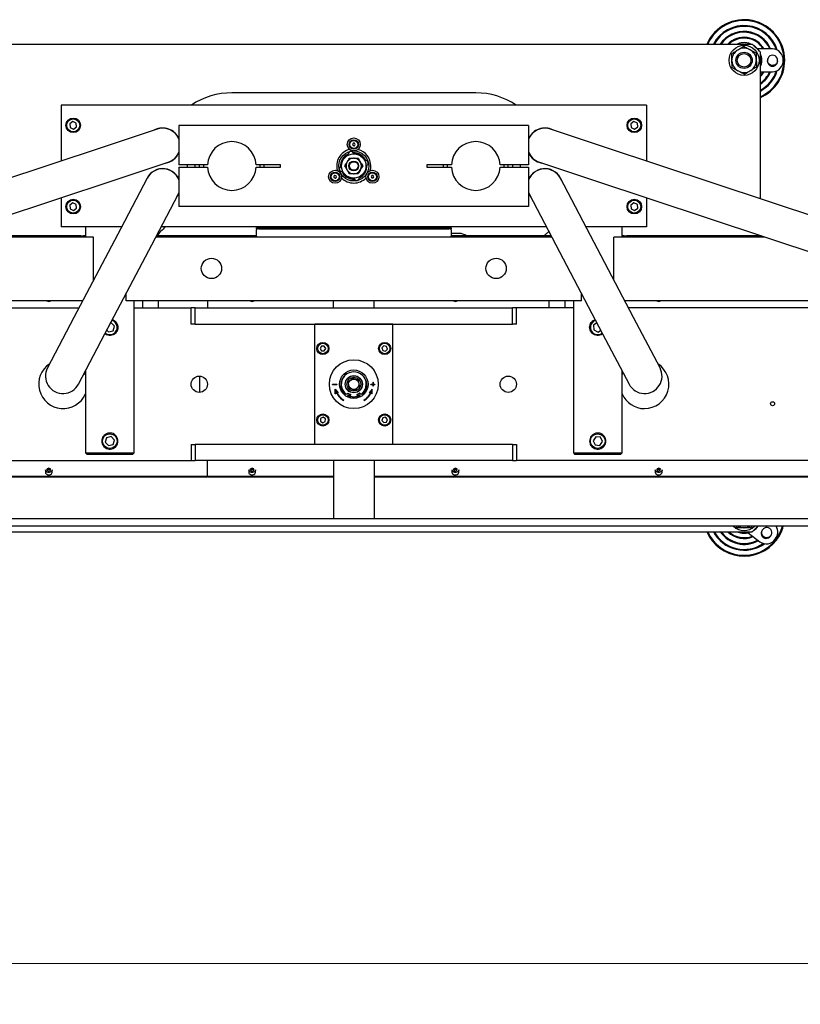
# Model space of a CAD drawing. Units: millimetres. Extents: x 20 to 410, y 10 to 287.
# Drawn here: x 112 to 131, y 103 to 127 of the extents above; entities that cross this region are included whole.
import ezdxf

# ---------------------------------------------------------------- set-up
doc = ezdxf.new("R2010")
doc.units = ezdxf.units.MM
doc.styles.add('SLDTEXTSTYLE1', font='TXT', dxfattribs={"width": 0.605})
doc.dimstyles.new('SLDDIMSTYLE5', dxfattribs={"dimtxt": 3.5, "dimasz": 3.302, "dimexe": 0, "dimexo": 0.0625, "dimgap": 0.875, "dimtad": 1, "dimdec": 3, "dimlfac": 50, "dimrnd": 1e-09, "dimzin": 12, "dimdsep": 46, "dimtxsty": 'SLDTEXTSTYLE1', "dimsah": 1, "dimcen": 0.09, "dimadec": 0, "dimazin": 3, "dimtfac": 1, "dimtdec": 3, "dimtofl": 0, "dimtmove": 0, "dimatfit": 3, "dimfxl": 1, "dimfrac": 2, "dimtolj": 1, "dimtzin": 12, "dimarcsym": 0})

# ---------------------------------------------------------------- blocks, each defined once
blk = doc.blocks.new('_D_9')
at = {"color": 7, "linetype": 'Continuous', "lineweight": 18}
for p, q in [((29.676, 116.466), (29.676, 103.067)), ((149.776, 116.466), (149.776, 103.067)), ((29.676, 104.067), (149.776, 104.067))]:
    blk.add_line(p, q, dxfattribs=at)
for points in [[(29.676, 104.067), (32.978, 103.559), (32.978, 104.575)], [(149.776, 104.067), (146.474, 104.575), (146.474, 103.559)]]:
    blk.add_solid(points, dxfattribs=at)
at = {"color": 7, "linetype": 'Continuous', "lineweight": 18, "insert": (85.096, 108.578), "char_height": 3.5, "attachment_point": 1, "style": 'SLDTEXTSTYLE1'}
blk.add_mtext('6005', dxfattribs=at)

msp = doc.modelspace()

# ---------------------------------------------------------------- linework, layer by layer
at = {"color": 7, "linetype": 'Continuous', "lineweight": 25}
for p, q in [((109.976273, 126.695421), (129.576273, 126.695421)), ((129.208028, 126.544057), (129.22709, 126.555941)), ((129.507476, 126.565443), (129.527298, 126.554877)), ((129.776273, 126.495421), (129.576273, 126.695421)), ((130.076273, 126.575421), (129.709398, 126.575421)), ((129.776273, 122.889341), (129.776273, 126.495421)), ((129.076825, 126.274035), (129.076064, 126.296485)), ((129.67572, 126.316806), (129.676481, 126.294357)), ((129.245069, 126.025399), (129.225247, 126.035965)), ((129.544517, 126.046784), (129.525455, 126.034901)), ((129.776273, 126.015421), (130.076273, 126.015421)), ((122.776273, 125.495421), (116.776273, 125.495421)), ((126.976273, 125.195421), (112.576273, 125.195421)), ((112.576273, 125.195421), (112.576273, 123.818702)), ((126.976273, 125.195421), (126.976273, 123.818702)), ((112.868174, 124.787441), (112.792531, 124.734418)), ((112.951915, 124.748444), (112.868174, 124.787441)), ((126.668174, 124.787441), (126.592531, 124.734418)), ((126.751915, 124.748444), (126.668174, 124.787441)), ((112.792531, 124.734418), (112.80063, 124.642397)), ((112.80063, 124.642397), (112.884371, 124.6034)), ((112.884371, 124.6034), (112.960014, 124.656424)), ((112.960014, 124.656424), (112.951915, 124.748444)), ((114.940816, 124.603528), (113.612095, 124.162506)), ((124.076273, 124.695421), (115.476273, 124.695421)), ((115.476273, 124.695421), (115.476273, 123.725421)), ((124.076273, 124.695421), (124.076273, 123.725421)), ((125.94045, 124.162506), (124.611729, 124.603528)), ((126.592531, 124.734418), (126.60063, 124.642397)), ((126.60063, 124.642397), (126.684371, 124.6034)), ((126.684371, 124.6034), (126.760014, 124.656424)), ((126.760014, 124.656424), (126.751915, 124.748444)), ((113.612095, 124.162506), (98.584259, 119.17455)), ((119.759255, 124.255593), (119.741633, 124.225769)), ((119.741633, 124.225769), (119.758651, 124.195597)), ((119.758651, 124.195597), (119.79329, 124.195248)), ((119.793894, 124.255245), (119.759255, 124.255593)), ((119.79329, 124.195248), (119.810912, 124.225072)), ((119.810912, 124.225072), (119.793894, 124.255245)), ((140.968286, 119.17455), (125.94045, 124.162506)), ((115.397409, 123.901999), (115.394612, 123.906354)), ((119.638893, 123.982215), (119.617273, 123.970817)), ((119.783386, 123.885421), (119.769159, 123.885421)), ((124.157727, 123.899188), (124.160562, 123.903484)), ((113.883008, 123.346292), (115.211729, 123.787314)), ((116.177023, 123.725421), (115.476273, 123.725421)), ((115.476273, 123.665421), (115.476273, 122.695421)), ((115.476273, 123.665421), (116.177023, 123.665421)), ((115.676273, 123.725421), (115.676273, 123.665421)), ((115.876273, 123.665421), (115.876273, 123.725421)), ((116.076916, 123.725421), (116.076916, 123.665421)), ((117.976273, 123.725421), (117.375522, 123.725421)), ((117.375522, 123.665421), (117.976273, 123.665421)), ((117.475629, 123.665421), (117.475629, 123.725421)), ((117.976273, 123.665421), (117.976273, 123.725421)), ((119.615284, 123.796581), (119.608171, 123.784261)), ((119.608171, 123.606581), (119.615284, 123.594261)), ((119.944374, 123.784261), (119.937261, 123.796581)), ((119.937261, 123.594261), (119.944374, 123.606581)), ((120.096273, 123.695421), (120.095966, 123.709432)), ((121.576273, 123.725421), (121.576273, 123.665421)), ((122.177023, 123.725421), (121.576273, 123.725421)), ((121.576273, 123.665421), (122.177023, 123.665421)), ((122.076916, 123.725421), (122.076916, 123.665421)), ((124.076273, 123.725421), (123.375522, 123.725421)), ((123.375522, 123.665421), (124.076273, 123.665421)), ((123.475629, 123.665421), (123.475629, 123.725421)), ((123.676273, 123.725421), (123.676273, 123.665421)), ((123.876273, 123.665421), (123.876273, 123.725421)), ((124.076273, 123.665421), (124.076273, 122.695421)), ((124.340816, 123.787314), (125.669537, 123.346292)), ((98.855172, 118.358335), (113.883008, 123.346292)), ((114.695553, 123.395303), (114.044774, 122.155752)), ((114.757727, 123.491653), (114.760562, 123.487358)), ((115.391983, 123.487358), (115.394818, 123.491653)), ((119.313086, 123.464807), (119.285403, 123.443982)), ((119.285403, 123.443982), (119.289597, 123.409596)), ((119.289597, 123.409596), (119.321473, 123.396034)), ((119.344962, 123.451246), (119.313086, 123.464807)), ((119.321473, 123.396034), (119.349155, 123.416859)), ((119.349155, 123.416859), (119.344962, 123.451246)), ((119.769159, 123.505421), (119.783386, 123.505421)), ((120.217946, 123.460421), (120.200625, 123.430421)), ((120.200625, 123.430421), (120.217946, 123.400421)), ((120.252587, 123.460421), (120.217946, 123.460421)), ((120.217946, 123.400421), (120.252587, 123.400421)), ((120.269907, 123.430421), (120.252587, 123.460421)), ((120.252587, 123.400421), (120.269907, 123.430421)), ((124.157933, 123.484488), (124.155136, 123.488843)), ((124.797409, 123.488843), (124.794612, 123.484488)), ((125.507771, 122.155752), (124.856992, 123.395303)), ((125.669537, 123.346292), (140.697373, 118.358335)), ((112.576273, 122.912567), (112.576273, 122.195421)), ((114.806213, 121.755988), (115.456992, 122.995539)), ((124.076273, 123.037623), (124.095553, 122.995539)), ((124.095553, 122.995539), (124.746332, 121.755988)), ((126.976273, 122.912567), (126.976273, 122.195421)), ((112.868174, 122.787441), (112.792531, 122.734418)), ((112.792531, 122.734418), (112.80063, 122.642397)), ((112.80063, 122.642397), (112.884371, 122.6034)), ((112.951915, 122.748444), (112.868174, 122.787441)), ((112.884371, 122.6034), (112.960014, 122.656424)), ((112.960014, 122.656424), (112.951915, 122.748444)), ((124.076273, 122.695421), (115.476273, 122.695421)), ((126.668174, 122.787441), (126.592531, 122.734418)), ((126.592531, 122.734418), (126.60063, 122.642397)), ((126.60063, 122.642397), (126.684371, 122.6034)), ((126.751915, 122.748444), (126.668174, 122.787441)), ((126.684371, 122.6034), (126.760014, 122.656424)), ((126.760014, 122.656424), (126.751915, 122.748444)), ((114.065601, 122.195421), (112.576273, 122.195421)), ((114.044774, 122.155752), (112.894755, 119.965288)), ((113.176273, 122.195421), (113.176273, 121.945421)), ((124.515625, 122.195421), (115.036921, 122.195421)), ((117.382273, 122.145421), (117.382273, 122.175421)), ((117.382273, 122.175421), (117.442273, 122.175421)), ((117.442273, 122.145421), (117.382273, 122.145421)), ((117.382273, 122.145421), (117.382273, 122.125421)), ((117.382273, 121.965421), (117.382273, 122.125421)), ((117.442273, 122.175421), (122.110273, 122.175421)), ((117.442273, 122.145421), (122.110273, 122.145421)), ((122.110273, 122.175421), (122.170273, 122.175421)), ((122.170273, 122.145421), (122.110273, 122.145421)), ((122.170273, 122.175421), (122.170273, 122.145421)), ((122.170273, 122.125421), (122.170273, 122.145421)), ((122.170273, 122.125421), (122.170273, 121.965421)), ((126.976273, 122.195421), (125.486944, 122.195421)), ((126.65779, 119.965288), (125.507771, 122.155752)), ((126.376273, 121.945421), (126.376273, 122.195421)), ((113.376273, 121.945421), (109.66243, 121.945421)), ((113.060273, 121.975421), (109.752815, 121.975421)), ((113.060273, 121.975421), (113.120273, 121.975421)), ((113.120273, 121.975421), (113.120273, 121.945421)), ((113.120273, 121.975421), (113.126273, 121.975421)), ((113.126273, 121.973312), (113.126273, 121.975421)), ((113.176273, 121.975421), (113.126273, 121.975421)), ((113.126273, 121.945421), (113.126273, 121.973312)), ((113.376273, 121.895421), (113.376273, 121.945421)), ((113.376273, 120.882443), (113.376273, 121.895421)), ((124.646878, 121.945421), (114.905668, 121.945421)), ((117.382273, 121.975421), (114.921418, 121.975421)), ((117.382273, 121.965421), (117.382273, 121.945421)), ((122.366273, 122.035421), (122.170273, 122.035421)), ((124.631127, 121.975421), (122.170273, 121.975421)), ((122.170273, 121.945421), (122.170273, 121.965421)), ((129.890115, 121.945421), (126.176273, 121.945421)), ((126.176273, 121.895421), (126.176273, 121.945421)), ((126.176273, 120.882443), (126.176273, 121.895421)), ((126.426273, 121.975421), (126.376273, 121.975421)), ((126.426273, 121.975421), (126.426273, 121.973312)), ((126.426273, 121.975421), (126.432273, 121.975421)), ((126.426273, 121.973312), (126.426273, 121.945421)), ((126.432273, 121.945421), (126.432273, 121.975421)), ((126.432273, 121.975421), (126.492273, 121.975421)), ((129.79973, 121.975421), (126.492273, 121.975421)), ((129.776273, 121.975421), (129.776273, 121.983207)), ((113.656194, 119.565524), (114.806213, 121.755988)), ((124.746332, 121.755988), (125.896351, 119.565524)), ((114.176273, 120.425421), (114.176273, 120.556128)), ((114.176273, 120.375421), (114.176273, 120.425421)), ((125.376273, 120.425421), (125.376273, 120.556128)), ((125.376273, 120.375421), (125.376273, 120.425421)), ((104.420116, 120.205421), (113.020828, 120.205421)), ((113.11008, 120.375421), (104.932296, 120.375421)), ((125.376273, 120.375421), (114.176273, 120.375421)), ((114.376273, 116.635421), (114.376273, 120.375421)), ((114.376273, 120.205421), (115.776273, 120.205421)), ((114.576273, 120.375421), (114.576273, 120.205421)), ((114.976273, 120.205421), (114.976273, 120.375421)), ((115.776273, 119.805421), (115.776273, 120.205421)), ((115.876273, 120.205421), (115.776273, 120.205421)), ((115.876273, 119.805421), (115.876273, 120.205421)), ((115.876273, 120.205421), (123.676273, 120.205421)), ((116.176273, 120.375421), (116.176273, 120.369506)), ((116.176273, 120.369506), (116.176273, 120.205421)), ((119.276273, 120.205421), (119.276273, 120.375421)), ((120.276273, 120.205421), (120.276273, 120.375421)), ((123.676273, 119.805421), (123.676273, 120.205421)), ((123.776273, 120.205421), (123.676273, 120.205421)), ((125.176273, 120.205421), (123.776273, 120.205421)), ((123.776273, 119.805421), (123.776273, 120.205421)), ((124.576273, 120.375421), (124.576273, 120.205421)), ((124.976273, 120.205421), (124.976273, 120.375421)), ((125.176273, 120.375421), (125.176273, 116.635421)), ((134.620249, 120.375421), (126.442465, 120.375421)), ((135.132429, 120.205421), (126.531717, 120.205421)), ((112.894755, 119.965288), (112.243976, 118.725737)), ((127.308569, 118.725737), (126.65779, 119.965288)), ((113.808092, 119.83642), (113.79696, 119.833644)), ((113.888311, 119.753364), (113.808092, 119.83642)), ((113.856491, 119.642364), (113.888311, 119.753364)), ((115.876273, 119.805421), (115.776273, 119.805421)), ((115.876273, 119.805421), (123.676273, 119.805421)), ((118.816273, 116.845421), (118.816273, 119.805421)), ((120.736273, 119.805421), (118.816273, 119.805421)), ((120.736273, 116.845421), (120.736273, 119.805421)), ((123.776273, 119.805421), (123.676273, 119.805421)), ((125.756196, 119.832481), (125.672507, 119.776077)), ((125.672507, 119.776077), (125.68052, 119.660886)), ((113.005415, 118.325973), (113.656194, 119.565524)), ((113.703906, 119.656403), (113.744453, 119.614421)), ((113.744453, 119.614421), (113.856491, 119.642364)), ((125.68052, 119.660886), (125.784285, 119.610229)), ((125.784285, 119.610229), (125.849725, 119.654334)), ((125.896351, 119.565524), (126.54713, 118.325973)), ((118.981966, 119.265613), (118.946992, 119.205806)), ((119.051247, 119.265227), (118.981966, 119.265613)), ((119.085554, 119.205035), (119.051247, 119.265227)), ((120.516693, 119.271879), (120.468929, 119.221694)), ((120.468929, 119.221694), (120.488508, 119.155236)), ((120.584037, 119.255606), (120.516693, 119.271879)), ((120.603616, 119.189148), (120.584037, 119.255606)), ((118.946992, 119.205806), (118.981298, 119.145615)), ((118.981298, 119.145615), (119.050579, 119.145229)), ((119.050579, 119.145229), (119.085554, 119.205035)), ((120.488508, 119.155236), (120.555852, 119.138963)), ((120.555852, 119.138963), (120.603616, 119.189148)), ((113.176273, 118.651409), (113.176273, 116.635421)), ((115.986273, 118.125671), (115.986273, 118.525171)), ((126.376273, 116.635421), (126.376273, 118.651409)), ((119.256273, 118.330421), (119.356273, 118.330421)), ((119.256273, 118.320421), (119.256273, 118.330421)), ((119.256273, 118.320421), (119.356273, 118.320421)), ((119.356273, 118.330421), (119.356273, 118.320421)), ((120.196273, 118.320421), (120.196273, 118.330421)), ((120.196273, 118.330421), (120.241273, 118.330421)), ((120.196273, 118.320421), (120.241273, 118.320421)), ((120.241273, 118.375421), (120.251273, 118.375421)), ((120.241273, 118.375421), (120.241273, 118.330421)), ((120.241273, 118.320421), (120.241273, 118.275421)), ((120.251273, 118.275421), (120.241273, 118.275421)), ((120.251273, 118.375421), (120.251273, 118.330421)), ((120.251273, 118.330421), (120.296273, 118.330421)), ((120.251273, 118.320421), (120.251273, 118.275421)), ((120.251273, 118.320421), (120.296273, 118.320421)), ((120.296273, 118.330421), (120.296273, 118.320421)), ((119.321273, 118.203512), (119.394382, 118.116384)), ((119.321273, 118.089774), (119.321273, 118.203512)), ((119.331273, 118.089774), (119.321273, 118.089774)), ((119.331273, 118.089774), (119.331273, 118.159288)), ((119.33927, 118.166505), (119.386721, 118.109956)), ((119.394382, 118.116384), (119.386721, 118.109956)), ((119.522639, 118.108574), (119.522564, 118.108511)), ((119.681626, 117.988461), (119.704884, 118.071264)), ((119.847661, 118.071264), (119.870919, 117.988461)), ((120.029981, 118.108511), (120.029907, 118.108574)), ((120.231273, 118.203512), (120.158164, 118.116384)), ((120.165824, 118.109956), (120.158164, 118.116384)), ((120.213275, 118.166505), (120.165824, 118.109956)), ((120.221273, 118.089774), (120.221273, 118.159288)), ((120.231273, 118.089774), (120.221273, 118.089774)), ((120.231273, 118.089774), (120.231273, 118.203512)), ((119.528932, 117.93166), (119.523613, 117.923192)), ((120.028932, 117.923192), (120.023613, 117.93166)), ((119.020163, 117.514593), (118.958313, 117.483376)), ((119.078123, 117.476638), (119.020163, 117.514593)), ((120.558829, 117.510928), (120.49082, 117.497709)), ((120.604282, 117.45864), (120.558829, 117.510928)), ((118.958313, 117.483376), (118.954422, 117.414204)), ((118.954422, 117.414204), (119.012382, 117.376248)), ((119.012382, 117.376248), (119.074233, 117.407465)), ((119.074233, 117.407465), (119.078123, 117.476638)), ((120.49082, 117.497709), (120.468263, 117.432201)), ((120.468263, 117.432201), (120.513716, 117.379913)), ((120.513716, 117.379913), (120.581725, 117.393133)), ((120.581725, 117.393133), (120.604282, 117.45864)), ((113.810301, 117.035763), (113.697728, 117.010061)), ((113.888846, 116.951122), (113.810301, 117.035763)), ((125.727967, 117.030301), (125.661291, 116.936027)), ((125.842949, 117.019695), (125.727967, 117.030301)), ((113.697728, 117.010061), (113.663699, 116.899719)), ((113.663699, 116.899719), (113.742244, 116.815079)), ((113.742244, 116.815079), (113.854817, 116.84078)), ((113.854817, 116.84078), (113.888846, 116.951122)), ((115.776273, 116.845421), (115.776273, 116.445421)), ((115.776273, 116.845421), (115.876273, 116.845421)), ((115.876273, 116.845421), (115.876273, 116.445421)), ((123.676273, 116.845421), (115.876273, 116.845421)), ((120.736273, 116.845421), (118.816273, 116.845421)), ((123.676273, 116.845421), (123.676273, 116.445421)), ((123.676273, 116.845421), (123.776273, 116.845421)), ((123.776273, 116.845421), (123.776273, 116.445421)), ((125.661291, 116.936027), (125.709596, 116.831147)), ((125.709596, 116.831147), (125.824578, 116.82054)), ((125.824578, 116.82054), (125.891255, 116.914814)), ((125.891255, 116.914814), (125.842949, 117.019695)), ((113.176273, 116.635421), (113.216273, 116.595421)), ((113.176273, 116.635421), (114.376273, 116.635421)), ((114.336273, 116.595421), (113.216273, 116.595421)), ((114.336273, 116.595421), (114.376273, 116.635421)), ((125.176273, 116.635421), (125.216273, 116.595421)), ((125.176273, 116.635421), (126.376273, 116.635421)), ((126.336273, 116.595421), (125.216273, 116.595421)), ((126.336273, 116.595421), (126.376273, 116.635421)), ((91.276273, 116.445421), (115.776273, 116.445421)), ((115.776273, 116.445421), (115.876273, 116.445421)), ((123.676273, 116.445421), (115.876273, 116.445421)), ((116.176273, 116.281336), (116.176273, 116.445421)), ((119.276273, 116.445421), (119.276273, 115.02242)), ((120.276273, 116.445421), (120.276273, 115.02242)), ((123.676273, 116.445421), (123.776273, 116.445421)), ((148.276273, 116.445421), (123.776273, 116.445421)), ((112.191273, 116.220545), (112.191273, 116.160671)), ((112.237573, 116.243803), (112.235088, 116.208248)), ((112.235088, 116.208248), (112.273787, 116.188812)), ((112.237573, 116.211955), (112.237239, 116.207168)), ((112.278758, 116.259921), (112.237573, 116.243803)), ((112.237573, 116.211955), (112.237573, 116.243803)), ((112.278758, 116.228073), (112.237573, 116.211955)), ((112.273787, 116.188812), (112.314972, 116.20493)), ((112.317457, 116.240484), (112.278758, 116.259921)), ((112.278758, 116.228073), (112.278758, 116.259921)), ((112.315307, 116.209717), (112.278758, 116.228073)), ((112.314972, 116.20493), (112.317457, 116.240484)), ((112.361273, 116.160671), (112.361273, 116.220545)), ((116.176273, 116.253178), (116.176273, 116.281336)), ((116.176273, 116.068163), (116.176273, 116.253178)), ((116.176273, 116.068163), (116.176273, 116.055424)), ((117.191273, 116.220545), (117.191273, 116.160671)), ((117.237573, 116.243803), (117.235088, 116.208248)), ((117.235088, 116.208248), (117.273787, 116.188812)), ((117.237573, 116.211955), (117.237239, 116.207168)), ((117.278758, 116.259921), (117.237573, 116.243803)), ((117.237573, 116.211955), (117.237573, 116.243803)), ((117.278758, 116.228073), (117.237573, 116.211955)), ((117.273787, 116.188812), (117.314972, 116.20493)), ((117.317457, 116.240484), (117.278758, 116.259921)), ((117.278758, 116.228073), (117.278758, 116.259921)), ((117.315307, 116.209717), (117.278758, 116.228073)), ((117.314972, 116.20493), (117.317457, 116.240484)), ((117.361273, 116.160671), (117.361273, 116.220545)), ((122.191273, 116.220545), (122.191273, 116.160671)), ((122.237573, 116.243803), (122.235088, 116.208248)), ((122.235088, 116.208248), (122.273787, 116.188812)), ((122.237573, 116.211955), (122.237239, 116.207168)), ((122.278758, 116.259921), (122.237573, 116.243803)), ((122.237573, 116.211955), (122.237573, 116.243803)), ((122.278758, 116.228073), (122.237573, 116.211955)), ((122.273787, 116.188812), (122.314972, 116.20493)), ((122.317457, 116.240484), (122.278758, 116.259921)), ((122.278758, 116.228073), (122.278758, 116.259921)), ((122.315307, 116.209717), (122.278758, 116.228073)), ((122.314972, 116.20493), (122.317457, 116.240484)), ((122.361273, 116.160671), (122.361273, 116.220545)), ((127.191273, 116.220545), (127.191273, 116.160671)), ((127.237573, 116.243803), (127.235088, 116.208248)), ((127.235088, 116.208248), (127.273787, 116.188812)), ((127.237573, 116.211955), (127.237239, 116.207168)), ((127.278758, 116.259921), (127.237573, 116.243803)), ((127.237573, 116.211955), (127.237573, 116.243803)), ((127.278758, 116.228073), (127.237573, 116.211955)), ((127.273787, 116.188812), (127.314972, 116.20493)), ((127.317457, 116.240484), (127.278758, 116.259921)), ((127.278758, 116.228073), (127.278758, 116.259921)), ((127.315307, 116.209717), (127.278758, 116.228073)), ((127.314972, 116.20493), (127.317457, 116.240484)), ((127.361273, 116.160671), (127.361273, 116.220545)), ((116.156273, 116.052745), (94.276273, 116.052745)), ((116.156273, 116.040006), (94.276273, 116.040006)), ((119.276273, 116.052745), (116.196273, 116.052745)), ((119.276273, 116.040006), (116.196273, 116.040006)), ((136.156273, 116.052745), (120.276273, 116.052745)), ((136.156273, 116.040006), (120.276273, 116.040006)), ((90.932187, 115.02242), (148.620358, 115.02242)), ((119.276273, 115.02242), (120.276273, 115.02242)), ((148.620358, 114.831333), (90.932187, 114.831333)), ((109.976273, 114.695421), (129.576273, 114.695421)), ((129.203068, 114.795421), (129.182334, 114.831333)), ((129.387504, 114.795421), (129.365041, 114.795421)), ((129.472535, 114.671038), (129.764878, 114.449367)), ((129.570211, 114.831333), (129.549478, 114.795421)), ((129.576273, 114.695421), (129.712185, 114.831333)), ((130.16694, 114.82579), (130.168808, 114.831333)), ((130.1799, 114.802414), (130.189862, 114.831333))]:
    msp.add_line(p, q, dxfattribs=at)
at = {"color": 7, "linetype": 'Continuous', "lineweight": 25, "flags": 128}
for points in [[(129.70937, 126.575384), (129.742167, 126.530909), (129.744586, 126.527107)], [(129.776273, 125.923588), (129.810032, 125.963588), (129.845165, 126.015421)], [(115.406923, 123.920521), (115.40731, 123.919953), (115.409827, 123.916196)], [(124.142718, 123.916196), (124.145236, 123.919953), (124.145622, 123.920521)], [(115.976835, 123.725421), (115.976492, 123.676667), (115.976835, 123.665421)], [(117.57571, 123.665421), (117.576053, 123.676667), (117.57571, 123.725421)], [(121.976835, 123.725421), (121.976492, 123.676667), (121.976835, 123.665421)], [(123.57571, 123.665421), (123.576053, 123.676667), (123.57571, 123.725421)], [(114.745622, 123.470321), (114.745236, 123.470889), (114.742718, 123.474646)], [(115.409827, 123.474646), (115.40731, 123.470889), (115.406923, 123.470321)], [(124.145622, 123.470321), (124.145236, 123.470889), (124.142718, 123.474646)], [(124.809827, 123.474646), (124.80731, 123.470889), (124.806923, 123.470321)], [(115.426422, 122.937311), (115.455296, 122.981959), (115.476273, 123.024468)], [(115.456992, 122.995539), (115.469016, 123.020342), (115.476273, 123.037623)], [(113.176273, 118.565212), (113.15638, 118.606466), (113.154512, 118.609961)], [(126.398033, 118.609961), (126.396165, 118.606466), (126.376273, 118.565212)], [(119.628123, 118.053113), (119.649461, 118.042545), (119.673484, 118.032958)], [(119.628795, 118.055024), (119.650279, 118.04437), (119.674452, 118.034738)], [(119.879061, 118.032958), (119.881058, 118.033667), (119.924366, 118.053082), (119.924422, 118.053113)], [(112.347491, 116.184775), (112.330651, 116.170182), (112.308978, 116.160063), (112.2844, 116.155319), (112.259099, 116.15637), (112.235325, 116.163123), (112.215189, 116.174978), (112.20048, 116.190883), (112.192506, 116.209423), (112.191273, 116.220545)], [(112.191273, 116.160671), (112.191291, 116.159297), (112.195592, 116.140048), (112.207061, 116.122632), (112.224681, 116.108595), (112.246884, 116.099186), (112.271699, 116.095239), (112.29692, 116.097107), (112.320306, 116.104622), (112.33978, 116.117118), (112.353611, 116.133484), (112.36057, 116.152265), (112.361273, 116.160671)], [(112.361273, 116.220545), (112.358004, 116.202547), (112.347491, 116.184775)], [(117.347491, 116.184775), (117.330651, 116.170182), (117.308978, 116.160063), (117.2844, 116.155319), (117.259099, 116.15637), (117.235325, 116.163123), (117.215189, 116.174978), (117.20048, 116.190883), (117.192506, 116.209423), (117.191273, 116.220545)], [(117.191273, 116.160671), (117.191291, 116.159297), (117.195592, 116.140048), (117.207061, 116.122632), (117.224681, 116.108595), (117.246884, 116.099186), (117.271699, 116.095239), (117.29692, 116.097107), (117.320306, 116.104622), (117.33978, 116.117118), (117.353611, 116.133484), (117.36057, 116.152265), (117.361273, 116.160671)], [(117.361273, 116.220545), (117.358004, 116.202547), (117.347491, 116.184775)], [(122.347491, 116.184775), (122.330651, 116.170182), (122.308978, 116.160063), (122.2844, 116.155319), (122.259099, 116.15637), (122.235325, 116.163123), (122.215189, 116.174978), (122.20048, 116.190883), (122.192506, 116.209423), (122.191273, 116.220545)], [(122.191273, 116.160671), (122.191291, 116.159297), (122.195592, 116.140048), (122.207061, 116.122632), (122.224681, 116.108595), (122.246884, 116.099186), (122.271699, 116.095239), (122.29692, 116.097107), (122.320306, 116.104622), (122.33978, 116.117118), (122.353611, 116.133484), (122.36057, 116.152265), (122.361273, 116.160671)], [(122.361273, 116.220545), (122.358004, 116.202547), (122.347491, 116.184775)], [(127.347491, 116.184775), (127.330651, 116.170182), (127.308978, 116.160063), (127.2844, 116.155319), (127.259099, 116.15637), (127.235325, 116.163123), (127.215189, 116.174978), (127.20048, 116.190883), (127.192506, 116.209423), (127.191273, 116.220545)], [(127.191273, 116.160671), (127.191291, 116.159297), (127.195592, 116.140048), (127.207061, 116.122632), (127.224681, 116.108595), (127.246884, 116.099186), (127.271699, 116.095239), (127.29692, 116.097107), (127.320306, 116.104622), (127.33978, 116.117118), (127.353611, 116.133484), (127.36057, 116.152265), (127.361273, 116.160671)], [(127.361273, 116.220545), (127.358004, 116.202547), (127.347491, 116.184775)], [(129.547543, 114.695421), (129.525533, 114.686697), (129.472527, 114.671076)]]:
    msp.add_lwpolyline(points, dxfattribs=at)
at = {"color": 7, "linetype": 'Continuous', "lineweight": 25}
for centre, radius in [((129.376273, 126.295421), 0.37), ((129.376273, 126.295421), 0.2), ((129.376273, 126.295421), 0.199999), ((129.376273, 126.295421), 0.168652), ((129.376273, 126.295421), 0.167521), ((112.876273, 124.695421), 0.18), ((112.876273, 124.695421), 0.16), ((126.676273, 124.695421), 0.18), ((126.676273, 124.695421), 0.16), ((119.776273, 124.225421), 0.16), ((119.776273, 124.225421), 0.115), ((119.776273, 124.225421), 0.104), ((119.776273, 124.225421), 0.1), ((119.776273, 123.695421), 0.368938), ((119.776273, 123.695421), 0.3), ((119.776273, 123.695421), 0.12), ((119.317279, 123.430421), 0.16), ((119.776273, 123.695421), 0.105), ((120.235266, 123.430421), 0.16), ((119.317279, 123.430421), 0.115), ((119.317279, 123.430421), 0.104), ((119.317279, 123.430421), 0.1), ((120.235266, 123.430421), 0.115), ((120.235266, 123.430421), 0.104), ((120.235266, 123.430421), 0.1), ((112.876273, 122.695421), 0.18), ((112.876273, 122.695421), 0.16), ((126.676273, 122.695421), 0.18), ((126.676273, 122.695421), 0.16), ((116.276273, 121.175421), 0.25), ((123.276273, 121.175421), 0.25), ((119.016273, 119.205421), 0.15), ((119.016273, 119.205421), 0.13), ((120.536273, 119.205421), 0.15), ((120.536273, 119.205421), 0.13), ((119.776273, 118.325421), 0.6), ((115.976273, 118.325421), 0.2), ((119.776273, 118.325421), 0.35), ((119.776273, 118.325421), 0.212), ((119.776273, 118.325421), 0.21), ((119.776273, 118.325421), 0.17), ((123.576273, 118.325421), 0.2), ((119.776273, 118.325421), 0.128), ((119.652024, 118.045781), 0.025), ((119.900522, 118.045781), 0.025), ((130.076273, 117.845421), 0.05), ((119.016273, 117.445421), 0.15), ((119.016273, 117.445421), 0.13), ((120.536273, 117.445421), 0.15), ((120.536273, 117.445421), 0.13), ((113.776273, 116.925421), 0.18), ((125.776273, 116.925421), 0.18)]:
    msp.add_circle(centre, radius, dxfattribs=at)
for centre, radius, start, end in [((129.376273, 126.295421), 1, 0, 156.421821), ((129.376273, 126.295421), 0.98, 0, 155.9104934), ((129.376273, 126.295421), 0.855377, 17.1392926, 152.1194389), ((129.376273, 126.295421), 0.835377, 18.3411495, 151.3912713), ((129.376273, 126.295421), 0.710754, 23.2003545, 145.7515698), ((129.376273, 126.295421), 0.690754, 23.9133058, 144.6143507), ((129.376273, 126.295421), 0.566132, 29.6423621, 135.0451438), ((129.376273, 126.295421), 0.546132, 30.8436353, 132.9099967), ((129.376273, 126.295421), 0.30021, 124.0849702, 179.7969496), ((129.376273, 126.295421), 0.30021, 64.0849702, 119.7969496), ((129.376273, 126.295421), 0.30021, 4.0849702, 59.7969496), ((130.076273, 126.314706), 0.260714, 355.7578072, 90), ((129.376273, 126.295421), 0.30021, 184.0849702, 239.7969496), ((129.376273, 126.295421), 0.30021, 304.0849702, 359.7969496), ((129.376273, 126.295421), 0.435125, 336.8206059, 23.1793941), ((129.376273, 126.295421), 0.98, 294.0895066, 0), ((129.376273, 126.295421), 1, 293.578179, 0), ((130.076273, 126.295421), 0.125, 355.5756442, 184.4243558), ((130.076273, 126.276135), 0.125, 175.5756442, 4.4243558), ((130.076273, 126.276135), 0.260714, 270, 4.2421928), ((129.376273, 126.295421), 0.30021, 244.0849702, 299.7969496), ((129.376273, 126.295421), 0.855377, 297.8805611, 342.8607074), ((129.376273, 126.295421), 0.835377, 298.6087287, 341.6588505), ((129.376273, 126.295421), 0.566132, 314.9548562, 330.3576379), ((129.376273, 126.295421), 0.690754, 305.3856493, 336.0866942), ((129.376273, 126.295421), 0.710754, 304.2484302, 336.7996455), ((129.376273, 126.295421), 0.690754, 348.1402252, 349.714774), ((129.376273, 126.295421), 0.710754, 348.2926963, 349.8707749), ((116.776273, 123.695421), 1.8, 90, 123.5573098), ((122.776273, 123.695421), 1.8, 56.4426902, 90), ((115.076273, 124.195421), 0.435, 23.141041, 117.0572596), ((115.076273, 124.195421), 0.43, 21.5289044, 108.3617533), ((124.476273, 124.195421), 0.435, 62.9427404, 156.858959), ((124.476273, 124.195421), 0.43, 71.6382467, 158.4710956), ((116.776273, 123.695421), 0.6, 2.865984, 177.134016), ((122.776273, 123.695421), 0.6, 2.865984, 177.134016), ((119.776273, 123.695421), 0.42, 104.1458983, 195.8541017), ((119.704338, 123.988129), 0.063845, 6.4496832, 99.8390059), ((119.776273, 123.695421), 0.42, 0, 75.8541017), ((115.076273, 124.195421), 0.435, 279.666247, 336.858959), ((115.076273, 124.195421), 0.43, 288.3617533, 338.4710956), ((119.776273, 123.695421), 0.324821, 115.0586615, 182.903948), ((119.776273, 123.695421), 0.32, 115.4531383, 182.5094711), ((119.776273, 123.695421), 0.318, 120, 182.3673626), ((119.776273, 123.695421), 0.190133, 92.1440103, 147.8559897), ((119.702782, 123.987582), 0.064013, 108.2830014, 201.3535262), ((119.776273, 123.695421), 0.324821, 25.0586603, 92.9039468), ((119.776273, 123.695421), 0.32, 25.4531372, 92.50947), ((119.776273, 123.695421), 0.318, 25.5952457, 92.367362), ((119.776273, 123.695421), 0.190133, 32.1440103, 87.8559897), ((120.068434, 123.768912), 0.064013, 18.2830014, 111.3535266), ((124.476273, 124.195421), 0.43, 201.5289044, 251.6382467), ((124.476273, 124.195421), 0.435, 203.141041, 260.333753), ((115.076273, 123.195421), 0.435, 23.141041, 160.9955063), ((115.076273, 123.195421), 0.43, 21.5289044, 152.3), ((116.776273, 123.695421), 0.6, 182.865984, 357.134016), ((119.483565, 123.623486), 0.063845, 96.4496827, 189.8390059), ((119.484111, 123.62193), 0.064013, 198.2830014, 291.3535266), ((119.776273, 123.695421), 0.190133, 152.1440103, 207.8559897), ((119.776273, 123.695421), 0.190133, 212.1440103, 267.8559897), ((119.776273, 123.695421), 0.190133, 272.1440103, 327.8559897), ((119.776273, 123.695421), 0.318, 295.5952453, 2.3673626), ((119.776273, 123.695421), 0.32, 295.4531375, 0), ((119.776273, 123.695421), 0.324821, 295.0586593, 2.903948), ((119.776273, 123.695421), 0.190133, 332.1440103, 27.8559897), ((120.068981, 123.767356), 0.063845, 276.4496827, 9.8390059), ((119.776273, 123.695421), 0.42, 344.1458983, 0), ((122.776273, 123.695421), 0.6, 182.865984, 357.134016), ((124.476273, 123.195421), 0.435, 19.0044937, 156.858959), ((124.476273, 123.195421), 0.43, 27.7, 158.4710956), ((119.776273, 123.695421), 0.42, 224.1458983, 315.8541017), ((119.776273, 123.695421), 0.324821, 205.0586603, 272.903949), ((119.776273, 123.695421), 0.32, 205.4531372, 272.5094709), ((119.776273, 123.695421), 0.318, 205.5952457, 272.367363), ((119.848208, 123.402713), 0.063845, 186.4496833, 279.8390059), ((119.849764, 123.403259), 0.064013, 288.2830014, 21.3535261), ((124.476273, 123.195421), 0.435, 203.141041, 216.3955063), ((116.076273, 121.111996), 1.43, 130.7434537, 142.8579338), ((122.366273, 121.735421), 0.3, 53.1301024, 90), ((112.276273, 120.469616), 0.105027, 243.7501604, 296.2498396), ((117.276273, 120.469616), 0.105027, 243.7501604, 296.2498396), ((122.276273, 120.469616), 0.105027, 243.7501604, 296.2498396), ((127.276273, 120.469616), 0.105027, 243.7501604, 296.2498396), ((113.776273, 119.725421), 0.18, 232.0628264, 72.5371736), ((125.776273, 119.725421), 0.18, 107.4628264, 307.9371736), ((112.626273, 118.325421), 0.6, 123.2595593, 336.4435357), ((112.624696, 118.525855), 0.43, 152.3, 332.3), ((126.92785, 118.525855), 0.43, 207.7, 27.7), ((126.926273, 118.325421), 0.6, 270, 56.7404407), ((119.776273, 118.305943), 0.321477, 322.1103972, 217.8896028), ((119.776273, 118.325421), 0.31, 145.3363248, 231.2514663), ((119.776273, 118.325421), 0.308, 137.5094526, 231.6382195), ((119.776273, 118.325421), 0.308, 0, 42.4905474), ((119.776273, 118.325421), 0.31, 0, 34.6636753), ((119.776273, 118.325421), 0.148, 161.9878459, 164.8825712), ((119.776273, 118.325421), 0.148, 101.9878459, 104.8825712), ((119.776273, 118.325421), 0.148, 41.9878459, 44.8825712), ((119.776273, 118.325421), 0.148, 341.9878459, 344.8825712), ((119.776273, 118.325421), 0.308, 308.3617805, 0), ((119.776273, 118.325421), 0.31, 308.7485337, 0), ((119.776273, 118.325421), 0.475, 200.4721828, 237.865072), ((119.776273, 118.325421), 0.465, 199.9837529, 237.865072), ((119.577133, 118.155164), 0.071695, 220.5290405, 317.0402261), ((119.631065, 118.104942), 0.002, 56.6310116, 137.0402261), ((119.776273, 118.325421), 0.262, 236.6310116, 253.8767477), ((119.776273, 118.325421), 0.148, 221.9878459, 224.8825712), ((119.776273, 118.325421), 0.31, 254.3108108, 285.6891892), ((119.776273, 118.325421), 0.308, 254.3108108, 285.6891892), ((119.702959, 118.071805), 0.002, 344.3108108, 73.8767477), ((119.776273, 118.325421), 0.148, 281.9878459, 284.8825712), ((119.849587, 118.071805), 0.002, 106.1232523, 195.6891892), ((119.776273, 118.325421), 0.262, 286.1232523, 303.3689884), ((119.776273, 118.325421), 0.308, 289.3043275, 298.6085834), ((119.92148, 118.104942), 0.002, 42.9597739, 123.3689884), ((119.975413, 118.155164), 0.071695, 222.9597739, 319.4709595), ((119.776273, 118.325421), 0.465, 302.134928, 340.0162471), ((119.776273, 118.325421), 0.475, 302.134928, 339.5278172), ((126.926273, 118.325421), 0.6, 203.5564643, 270), ((116.158301, 116.070794), 0.018163, 263.5874167, 351.6697106), ((116.194244, 116.070794), 0.018163, 188.3302894, 276.4125833), ((116.158301, 116.058055), 0.018163, 263.5874167, 351.6697106), ((116.194244, 116.058055), 0.018163, 188.3302894, 276.4125833), ((129.376273, 115.095421), 1, 203.578179, 322.8286087), ((129.376273, 115.095421), 0.98, 204.0895066, 322.8286087), ((129.376273, 115.095421), 0.855377, 207.8805611, 305.6893161), ((129.376273, 115.095421), 0.835377, 208.6087287, 304.4874592), ((129.376273, 115.095421), 0.710754, 214.2484302, 299.6282543), ((129.376273, 115.095421), 0.690754, 215.3856493, 298.9153029), ((129.376273, 115.095421), 0.566132, 224.9548562, 293.1862467), ((129.376273, 115.095421), 0.546132, 227.0900033, 291.9849734), ((129.376273, 115.095421), 0.37, 225.540982, 314.459018), ((129.376273, 115.095421), 0.30021, 241.6034728, 267.8559897), ((129.376273, 115.095421), 0.30021, 272.1440103, 298.3965272), ((129.376273, 115.095421), 0.435125, 302.1718675, 322.8286087), ((129.922402, 114.657112), 0.125, 138.4042529, 327.2529645), ((129.934055, 114.67248), 0.125, 318.4042529, 147.2529645), ((129.945707, 114.687847), 0.260714, 318.5864159, 33.3913576), ((129.376273, 115.095421), 0.98, 322.8286087, 344.3668135), ((129.376273, 115.095421), 1, 322.8286087, 344.6872254), ((129.922402, 114.657112), 0.260714, 232.8286087, 327.0708015), ((129.376273, 115.095421), 0.690754, 310.9688339, 312.5433828), ((129.376273, 115.095421), 0.710754, 311.121305, 312.6993836)]:
    msp.add_arc(centre, radius, start, end, dxfattribs=at)
for centre, major_axis, start_param, end_param in [((119.780105, 123.680028), (-0.092051, 0.36971), 6.26866408, 6.297706534), ((119.791665, 123.699253), (0.36971, 0.092051), 3.127071427, 3.156113881), ((119.76088, 123.691588), (0.36971, 0.092051), 6.26866408, 6.297706534), ((119.77244, 123.710813), (-0.092051, 0.36971), 3.127071427, 3.156113881)]:
    msp.add_ellipse(centre, major_axis=major_axis, ratio=0.999132913, start_param=start_param, end_param=end_param, dxfattribs=at)
for points, knots in [([(129.543816, 126.695421), (129.519613, 126.704787), (129.465861, 126.725589), (129.376282, 126.733386), (129.286695, 126.725592), (129.232935, 126.704789), (129.208726, 126.695421)], [0, 0, 0, 0, 0.225114162, 0.499969072, 0.774823983, 1, 1, 1, 1]), ([(129.070578, 126.458366), (129.095629, 126.473983), (129.139509, 126.501339), (129.187454, 126.53123), (129.208028, 126.544057)], [0, 0, 0, 0, 0.570887181, 1, 1, 1, 1]), ([(129.22709, 126.555941), (129.230378, 126.55799), (129.248556, 126.569323), (129.281716, 126.589997), (129.324442, 126.616634), (129.351398, 126.633439), (129.36454, 126.641632)], [0, 0, 0, 0, 0.068601456, 0.379288943, 0.697367483, 1, 1, 1, 1]), ([(129.36454, 126.641632), (129.368937, 126.639289), (129.389383, 126.62839), (129.427532, 126.608055), (129.471524, 126.584606), (129.498606, 126.570171), (129.507476, 126.565443)], [0, 0, 0, 0, 0.098135837, 0.456357475, 0.821952826, 1, 1, 1, 1]), ([(129.527298, 126.554877), (129.548437, 126.543609), (129.598297, 126.517032), (129.643941, 126.492702), (129.670234, 126.478687)], [0, 0, 0, 0, 0.423960298, 1, 1, 1, 1]), ([(129.709428, 126.575432), (129.688202, 126.599304), (129.660217, 126.630775), (129.623975, 126.651472), (129.615223, 126.656471)], [0, 0, 0, 0, 0.758509962, 1, 1, 1, 1]), ([(129.670234, 126.478687), (129.671234, 126.449184), (129.672985, 126.397505), (129.674899, 126.341037), (129.67572, 126.316806)], [0, 0, 0, 0, 0.570887181, 1, 1, 1, 1]), ([(129.076064, 126.296485), (129.075933, 126.300357), (129.075208, 126.321766), (129.073884, 126.36082), (129.072179, 126.411141), (129.071103, 126.442887), (129.070578, 126.458366)], [0, 0, 0, 0, 0.068601456, 0.379288943, 0.697367483, 1, 1, 1, 1]), ([(129.082311, 126.112154), (129.081311, 126.141657), (129.07956, 126.193337), (129.077646, 126.249804), (129.076825, 126.274035)], [0, 0, 0, 0, 0.570887181, 1, 1, 1, 1]), ([(129.676481, 126.294357), (129.676612, 126.290485), (129.677338, 126.269075), (129.678661, 126.230021), (129.680366, 126.179701), (129.681442, 126.147954), (129.681967, 126.132476)], [0, 0, 0, 0, 0.068601456, 0.379288943, 0.697367483, 1, 1, 1, 1]), ([(130.055927, 126.172088), (130.041604, 126.175984), (130.012939, 126.183781), (129.978633, 126.213551), (129.957302, 126.249381), (129.953311, 126.275056), (129.951645, 126.285778)], [0, 0, 0, 0, 0.273551828, 0.547422954, 0.811005315, 1, 1, 1, 1]), ([(130.2009, 126.285778), (130.198545, 126.272285), (130.193838, 126.245311), (130.170913, 126.210603), (130.138948, 126.184732), (130.105395, 126.172009), (130.083837, 126.170847), (130.075949, 126.170421)], [0, 0, 0, 0, 0.212652763, 0.42513836, 0.642197334, 0.8690881, 1, 1, 1, 1]), ([(129.225247, 126.035965), (129.204108, 126.047232), (129.154249, 126.073809), (129.108604, 126.098139), (129.082311, 126.112154)], [0, 0, 0, 0, 0.423960298, 1, 1, 1, 1]), ([(129.388005, 125.949209), (129.383609, 125.951553), (129.363163, 125.962451), (129.325013, 125.982786), (129.281022, 126.006235), (129.253939, 126.020671), (129.245069, 126.025399)], [0, 0, 0, 0, 0.098135837, 0.456357475, 0.821952826, 1, 1, 1, 1]), ([(129.525455, 126.034901), (129.522168, 126.032851), (129.503989, 126.021518), (129.470829, 126.000845), (129.428103, 125.974208), (129.401148, 125.957403), (129.388005, 125.949209)], [0, 0, 0, 0, 0.068601456, 0.379288943, 0.697367483, 1, 1, 1, 1]), ([(129.681967, 126.132476), (129.656916, 126.116859), (129.613036, 126.089502), (129.565091, 126.059611), (129.544517, 126.046784)], [0, 0, 0, 0, 0.570887181, 1, 1, 1, 1]), ([(130.075949, 126.170421), (130.075504, 126.170418), (130.074616, 126.170412), (130.067738, 126.170616), (130.060643, 126.171327), (130.05638, 126.172015), (130.055927, 126.172088)], [0, 0, 0, 0, 0.319612972, 0.639091043, 0.961645729, 1, 1, 1, 1]), ([(119.615284, 123.796581), (119.616511, 123.798705), (119.62895, 123.820251), (119.646626, 123.850866), (119.661676, 123.876934), (119.666576, 123.885421)], [0, 0, 0, 0, 0.068704675, 0.69683192, 1, 1, 1, 1]), ([(119.666576, 123.885421), (119.685271, 123.885421), (119.71802, 123.885421), (119.753804, 123.885421), (119.769159, 123.885421)], [0, 0, 0, 0, 0.5708702459, 1, 1, 1, 1]), ([(119.783386, 123.885421), (119.785839, 123.885421), (119.810717, 123.885421), (119.846068, 123.885421), (119.87617, 123.885421), (119.885969, 123.885421)], [0, 0, 0, 0, 0.068704675, 0.69683192, 1, 1, 1, 1]), ([(119.885969, 123.885421), (119.887547, 123.882689), (119.894883, 123.869981), (119.908573, 123.84627), (119.924359, 123.818928), (119.934078, 123.802094), (119.937261, 123.796581)], [0, 0, 0, 0, 0.09811564, 0.456337918, 0.821933685, 1, 1, 1, 1]), ([(119.55688, 123.695421), (119.566227, 123.711611), (119.582602, 123.739973), (119.600493, 123.770962), (119.608171, 123.784261)], [0, 0, 0, 0, 0.570870246, 1, 1, 1, 1]), ([(119.608171, 123.606581), (119.600586, 123.619719), (119.582694, 123.650708), (119.566315, 123.679078), (119.55688, 123.695421)], [0, 0, 0, 0, 0.42394269, 1, 1, 1, 1]), ([(119.666576, 123.505421), (119.664999, 123.508153), (119.657662, 123.52086), (119.643973, 123.544571), (119.628186, 123.571914), (119.618468, 123.588747), (119.615284, 123.594261)], [0, 0, 0, 0, 0.0981156399, 0.4563379184, 0.8219336847, 1, 1, 1, 1]), ([(119.937261, 123.594261), (119.936034, 123.592136), (119.923595, 123.570591), (119.90592, 123.539976), (119.890869, 123.513907), (119.885969, 123.505421)], [0, 0, 0, 0, 0.0687046749, 0.6968319203, 1, 1, 1, 1]), ([(119.944374, 123.784261), (119.951959, 123.771123), (119.969851, 123.740133), (119.98623, 123.711763), (119.995666, 123.695421)], [0, 0, 0, 0, 0.42394269, 1, 1, 1, 1]), ([(119.995666, 123.695421), (119.986318, 123.67923), (119.969943, 123.650869), (119.952052, 123.619879), (119.944374, 123.606581)], [0, 0, 0, 0, 0.570870246, 1, 1, 1, 1]), ([(119.769159, 123.505421), (119.766707, 123.505421), (119.741828, 123.505421), (119.706477, 123.505421), (119.676375, 123.505421), (119.666576, 123.505421)], [0, 0, 0, 0, 0.068704675, 0.69683192, 1, 1, 1, 1]), ([(119.885969, 123.505421), (119.867274, 123.505421), (119.834525, 123.505421), (119.798741, 123.505421), (119.783386, 123.505421)], [0, 0, 0, 0, 0.570870246, 1, 1, 1, 1]), ([(124.44089, 121.975421), (124.457364, 121.98736), (124.497981, 122.016796), (124.542071, 122.053692), (124.5682, 122.079658), (124.573589, 122.085015)], [0, 0, 0, 0, 0.351324395, 0.866197844, 1, 1, 1, 1]), ([(113.838751, 119.913243), (113.844575, 119.911942), (113.871517, 119.905923), (113.912834, 119.875183), (113.95515, 119.823679), (113.977374, 119.758597), (113.976934, 119.691295), (113.955537, 119.629216), (113.915478, 119.576713), (113.859111, 119.539126), (113.792467, 119.522069), (113.726654, 119.529049), (113.679693, 119.545639), (113.660763, 119.563702), (113.657081, 119.567214)], [0, 0, 0, 0, 0.025720617, 0.118981199, 0.216631476, 0.315615181, 0.410114093, 0.501411598, 0.595636658, 0.694369767, 0.7923961, 0.885818848, 0.977797007, 1, 1, 1, 1]), ([(125.576273, 119.725421), (125.578344, 119.747236), (125.582485, 119.790837), (125.615013, 119.848737), (125.659115, 119.893102), (125.69701, 119.907064), (125.713793, 119.913247)], [0, 0, 0, 0, 0.259410578, 0.518460392, 0.786742812, 1, 1, 1, 1]), ([(125.894119, 119.567086), (125.882239, 119.558144), (125.852315, 119.535623), (125.79234, 119.522737), (125.726054, 119.528118), (125.665662, 119.554573), (125.616662, 119.599105), (125.582784, 119.658302), (125.578409, 119.703398), (125.576273, 119.725421)], [0, 0, 0, 0, 0.101306341, 0.25518247, 0.401832154, 0.546214206, 0.695969746, 0.851526747, 1, 1, 1, 1]), ([(119.633394, 118.364019), (119.635671, 118.35449), (119.640298, 118.335118), (119.649033, 118.298553), (119.658088, 118.260648), (119.663907, 118.236291), (119.666266, 118.226413)], [0, 0, 0, 0, 0.217879993, 0.442912978, 0.774078839, 1, 1, 1, 1]), ([(119.73826, 118.468456), (119.731146, 118.46172), (119.716684, 118.448027), (119.689384, 118.422179), (119.661085, 118.395385), (119.642901, 118.378168), (119.635526, 118.371185)], [0, 0, 0, 0, 0.217879993, 0.442912978, 0.774078839, 1, 1, 1, 1]), ([(119.881139, 118.429858), (119.874174, 118.43193), (119.852132, 118.438486), (119.810391, 118.450901), (119.771179, 118.462565), (119.750511, 118.468712), (119.745532, 118.470193)], [0, 0, 0, 0, 0.1627995699, 0.5151789649, 0.8832094074, 1, 1, 1, 1]), ([(119.814285, 118.182386), (119.821399, 118.189122), (119.835862, 118.202815), (119.863161, 118.228662), (119.89146, 118.255456), (119.909645, 118.272674), (119.917019, 118.279656)], [0, 0, 0, 0, 0.217879993, 0.442912978, 0.774078839, 1, 1, 1, 1]), ([(119.919151, 118.286823), (119.916874, 118.296352), (119.912247, 118.315723), (119.903512, 118.352289), (119.894457, 118.390193), (119.888639, 118.414551), (119.886279, 118.424429)], [0, 0, 0, 0, 0.217879993, 0.442912978, 0.774078839, 1, 1, 1, 1]), ([(119.671407, 118.220984), (119.676385, 118.219503), (119.697053, 118.213355), (119.736266, 118.201692), (119.778006, 118.189276), (119.800048, 118.18272), (119.807013, 118.180648)], [0, 0, 0, 0, 0.1167905926, 0.4848210351, 0.8372004301, 1, 1, 1, 1]), ([(113.576273, 116.925421), (113.578357, 116.947203), (113.582524, 116.990738), (113.614853, 117.049139), (113.663431, 117.095226), (113.726066, 117.123032), (113.793735, 117.128299), (113.857782, 117.111845), (113.913143, 117.076171), (113.955064, 117.023405), (113.977395, 116.958667), (113.976929, 116.891279), (113.955535, 116.829216), (113.915492, 116.776728), (113.859058, 116.739062), (113.792661, 116.722302), (113.725971, 116.728231), (113.665685, 116.754542), (113.616655, 116.799114), (113.582785, 116.8583), (113.57841, 116.903397), (113.576273, 116.925421)], [0, 0, 0, 0, 0.051631238, 0.103190673, 0.156587699, 0.211349873, 0.264191203, 0.314975845, 0.36644849, 0.420343907, 0.474975275, 0.527131382, 0.57752056, 0.629525523, 0.68401858, 0.738121552, 0.7896837, 0.840448547, 0.893102716, 0.947796684, 1, 1, 1, 1]), ([(125.576273, 116.925421), (125.578357, 116.947203), (125.582524, 116.990738), (125.614853, 117.049139), (125.663431, 117.095226), (125.726066, 117.123032), (125.793735, 117.128299), (125.857782, 117.111845), (125.913143, 117.076171), (125.955064, 117.023405), (125.977395, 116.958667), (125.976929, 116.891279), (125.955535, 116.829216), (125.915492, 116.776728), (125.859058, 116.739062), (125.792661, 116.722302), (125.725971, 116.728231), (125.665685, 116.754542), (125.616655, 116.799114), (125.582785, 116.8583), (125.57841, 116.903397), (125.576273, 116.925421)], [0, 0, 0, 0, 0.051631238, 0.103190673, 0.156587699, 0.211349873, 0.264191203, 0.314975845, 0.36644849, 0.420343907, 0.474975275, 0.527131382, 0.57752056, 0.629525523, 0.68401858, 0.738121552, 0.7896837, 0.840448547, 0.893102716, 0.947796684, 1, 1, 1, 1]), ([(129.365041, 114.795421), (129.341087, 114.795421), (129.284587, 114.795421), (129.232863, 114.795421), (129.203068, 114.795421)], [0, 0, 0, 0, 0.423960298, 1, 1, 1, 1]), ([(129.208224, 114.695421), (129.233289, 114.685921), (129.28793, 114.665211), (129.378832, 114.656165), (129.441305, 114.666056), (129.472541, 114.671002)], [0, 0, 0, 0, 0.297618739, 0.648809369, 1, 1, 1, 1]), ([(129.549478, 114.795421), (129.544495, 114.795421), (129.521326, 114.795421), (129.478095, 114.795421), (129.428245, 114.795421), (129.397555, 114.795421), (129.387504, 114.795421)], [0, 0, 0, 0, 0.098135837, 0.456357475, 0.821952826, 1, 1, 1, 1]), ([(129.843325, 114.586497), (129.834265, 114.598256), (129.816136, 114.621788), (129.806786, 114.666237), (129.811438, 114.707676), (129.823771, 114.730546), (129.828921, 114.740096)], [0, 0, 0, 0, 0.273551828, 0.547422954, 0.811005315, 1, 1, 1, 1]), ([(129.858272, 114.573072), (129.857916, 114.573338), (129.857204, 114.57387), (129.851846, 114.578188), (129.846623, 114.583041), (129.843642, 114.586165), (129.843325, 114.586497)], [0, 0, 0, 0, 0.319612972, 0.639091043, 0.961645729, 1, 1, 1, 1]), ([(130.027536, 114.589496), (130.017507, 114.580167), (129.997458, 114.561518), (129.95822, 114.547712), (129.917119, 114.546411), (129.882695, 114.556546), (129.864814, 114.568645), (129.858272, 114.573072)], [0, 0, 0, 0, 0.212652763, 0.42513836, 0.642197334, 0.8690881, 1, 1, 1, 1])]:
    msp.add_open_spline(points, degree=3, knots=knots, dxfattribs=at)

# ---------------------------------------------------------------- dimensions: what is measured, and where the dimension line sits
at = {"color": 7, "linetype": 'Continuous', "lineweight": 18}
dim = msp.add_linear_dim(base=(149.776273, 104.066593), p1=(29.676273, 116.465637), p2=(149.776273, 116.465637), dimstyle='SLDDIMSTYLE5', dxfattribs=at)
dim.commit()
dim.dimension.update_dxf_attribs({"geometry": '_D_9', "text_midpoint": (89.480988, 104.066593), "dimtype": 160})

doc.saveas('drawing.dxf')
